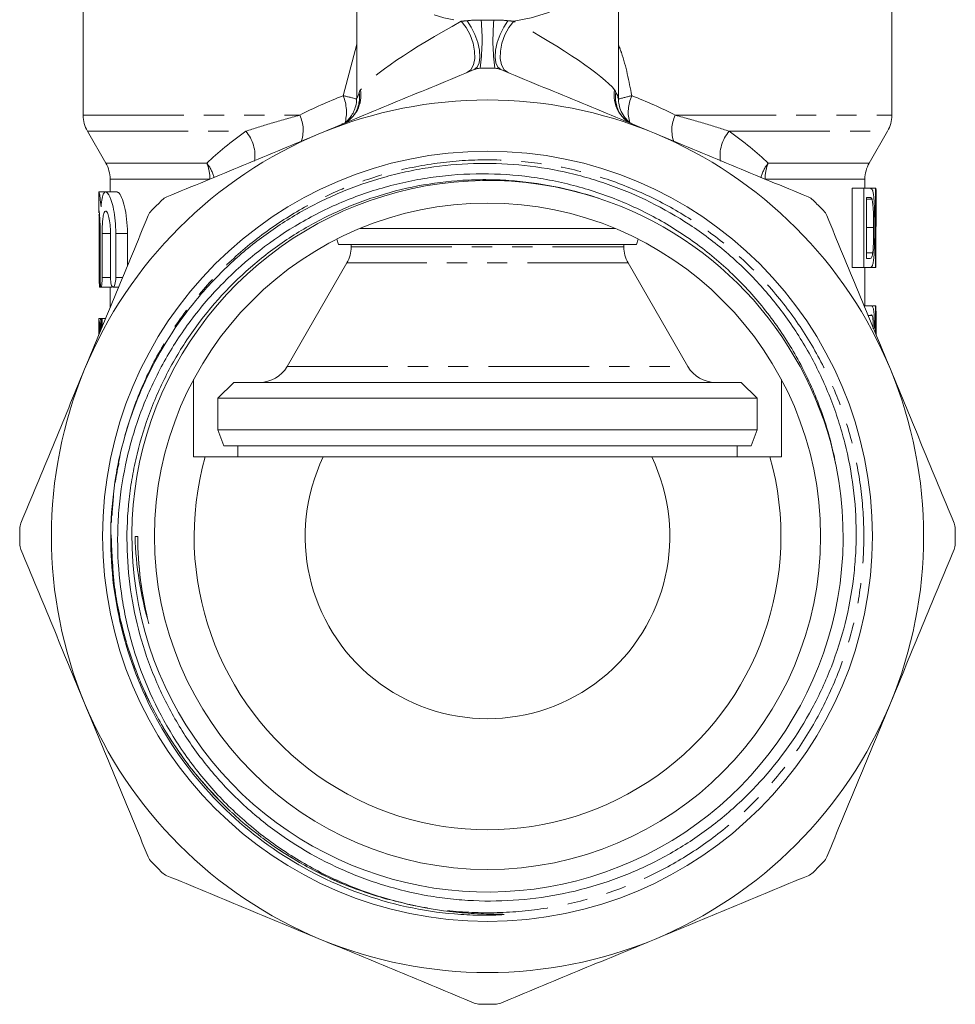
# Model space of a CAD drawing. Units: millimetres. Extents: x -35 to 604, y 12 to 339.
# Drawn here: x -35 to 24, y 202 to 264 of the extents above; entities that cross this region are included whole.
import ezdxf

# ---------------------------------------------------------------- set-up
doc = ezdxf.new("R2010")
doc.units = ezdxf.units.MM
doc.linetypes.add('PHANTOM', pattern=[12.7, 6.35, -1.27, 1.27, -1.27, 1.27, -1.27])

msp = doc.modelspace()

# ---------------------------------------------------------------- linework, layer by layer
at = {"color": 7, "linetype": 'Continuous', "lineweight": 15}
for p, q in [((-14.247, 269.705), (-14.247, 259.151)), ((2.253, 259.152), (2.253, 269.705)), ((-31.497, 268.529), (-31.497, 258.064)), ((19.503, 258.064), (19.503, 268.529)), ((-31.229, 257.064), (-30.065, 255.048)), ((18.071, 255.048), (19.235, 257.064)), ((-29.797, 254.048), (-29.797, 253.232)), ((17.803, 253.461), (17.803, 254.048)), ((-30.497, 253.232), (-30.497, 251.917)), ((-30.093, 253.232), (-30.497, 253.232)), ((-29.36, 253.232), (-30.073, 253.232)), ((17.008, 253.461), (17.008, 248.461)), ((17.732, 253.461), (17.008, 253.461)), ((17.732, 248.461), (17.732, 253.461)), ((17.732, 253.461), (18.106, 253.461)), ((18.478, 253.461), (18.106, 253.461)), ((18.478, 248.461), (18.478, 253.461)), ((18.478, 253.461), (18.5, 253.461)), ((18.108, 252.884), (17.902, 252.884)), ((17.902, 252.884), (17.902, 249.038)), ((18.244, 252.781), (17.902, 252.781)), ((18.503, 251.579), (18.503, 252.91)), ((18.5, 252.192), (18.5, 248.461)), ((2.043, 250.929), (-14.037, 250.929)), ((18.353, 250.999), (17.902, 250.999)), ((-30.481, 247.832), (-30.481, 250.623)), ((-30.422, 250.623), (-30.422, 247.832)), ((-30.299, 247.832), (-30.299, 250.623)), ((-29.769, 250.623), (-29.769, 247.832)), ((-29.437, 247.832), (-29.437, 250.623)), ((-28.704, 250.623), (-28.704, 248.571)), ((-15.502, 250.254), (-15.383, 249.929)), ((3.389, 249.929), (3.507, 250.254)), ((3.389, 249.929), (-15.383, 249.929)), ((-14.597, 249.929), (-14.597, 249.764)), ((2.603, 249.764), (2.603, 249.929)), ((18.295, 249.391), (17.902, 249.391)), ((17.902, 249.038), (18.111, 249.038)), ((-14.865, 248.764), (-18.639, 242.229)), ((6.644, 242.229), (2.871, 248.764)), ((17.732, 248.461), (17.008, 248.461)), ((18.121, 248.461), (17.732, 248.461)), ((17.803, 246.059), (17.803, 248.461)), ((18.478, 248.461), (18.121, 248.461)), ((18.5, 248.461), (18.478, 248.461)), ((-30.451, 247.232), (-30.378, 247.232)), ((-30.368, 247.232), (-29.664, 247.232)), ((-29.797, 247.232), (-29.797, 245.931)), ((-29.643, 247.265), (-29.664, 247.232)), ((-29.61, 247.232), (-29.259, 247.232)), ((17.778, 246.059), (18.161, 246.059)), ((18.468, 246.059), (18.285, 246.059)), ((18.468, 244.331), (18.468, 246.059)), ((18.468, 246.059), (18.496, 246.059)), ((-30.497, 245.261), (-30.497, 244.241)), ((-30.497, 245.261), (-30.496, 245.261)), ((-30.496, 245.261), (-30.411, 245.261)), ((-30.411, 245.261), (-30.34, 245.261)), ((-30.34, 245.261), (-30.303, 245.261)), ((-30.303, 244.711), (-30.303, 245.261)), ((-30.303, 245.261), (-30.11, 245.261)), ((18.26, 245.438), (18.007, 245.438)), ((18.503, 244.241), (18.503, 245.195)), ((18.495, 244.79), (18.495, 244.259)), ((-24.529, 236.529), (-24.529, 241.406)), ((-21.997, 241.229), (-22.997, 240.229)), ((10.003, 241.229), (-21.997, 241.229)), ((11.003, 240.229), (10.003, 241.229)), ((12.535, 241.406), (12.535, 236.529)), ((-22.997, 240.229), (-22.997, 238.229)), ((11.003, 240.229), (-22.997, 240.229)), ((11.003, 238.229), (11.003, 240.229)), ((-22.997, 238.229), (-22.633, 237.229)), ((11.003, 238.229), (-22.997, 238.229)), ((10.639, 237.229), (11.003, 238.229)), ((10.639, 237.229), (-22.633, 237.229)), ((-21.747, 237.229), (-21.747, 236.529)), ((9.753, 236.529), (9.753, 237.229)), ((-23.809, 236.529), (-24.529, 236.529)), ((4.359, 236.529), (-16.353, 236.529)), ((12.535, 236.529), (11.814, 236.529)), ((-28.05, 231.511), (-28.222, 231.512)), ((-28.05, 231.512), (-28.222, 231.512)), ((-28.05, 231.512), (-28.05, 231.511))]:
    msp.add_line(p, q, dxfattribs=at)
at = {"color": 8, "linetype": 'PHANTOM', "lineweight": 0}
for p, q in [((-15.094, 259.297), (-14.247, 262.545)), ((-14.213, 259.153), (-14.09, 259.484)), ((-31.497, 258.064), (-17.841, 258.064)), ((5.847, 258.064), (19.503, 258.064)), ((-31.229, 257.064), (-21.239, 257.064)), ((9.244, 257.064), (19.235, 257.064)), ((-30.065, 255.048), (-23.701, 255.048)), ((11.707, 255.048), (18.071, 255.048)), ((-29.797, 254.048), (-23.504, 254.048)), ((11.51, 254.048), (17.803, 254.048)), ((-30.481, 250.623), (-30.422, 250.623)), ((-30.299, 250.623), (-29.769, 250.623)), ((-29.437, 250.623), (-28.704, 250.623)), ((-14.597, 249.764), (2.603, 249.764)), ((2.871, 248.764), (-14.865, 248.764)), ((-30.481, 247.832), (-30.422, 247.832)), ((-30.299, 247.832), (-29.769, 247.832)), ((-29.437, 247.832), (-29.01, 247.832)), ((-18.639, 242.229), (6.644, 242.229))]:
    msp.add_line(p, q, dxfattribs=at)
at = {"color": 8, "linetype": 'PHANTOM', "lineweight": 0, "flags": 128}
for points in [[(-14.246, 269.608), (-14.169, 268.903), (-13.938, 268.123), (-13.559, 267.372), (-13.039, 266.665), (-12.387, 266.015), (-11.617, 265.434), (-10.741, 264.932), (-9.777, 264.52), (-8.742, 264.204), (-7.657, 263.991)], [(-4.338, 263.991), (-3.252, 264.204), (-2.218, 264.52), (-1.254, 264.932), (-0.378, 265.434), (0.393, 266.015), (1.044, 266.665), (1.564, 267.372), (1.943, 268.123), (2.174, 268.903), (2.253, 269.679)], [(-7.293, 260.757), (-7.051, 260.937), (-6.883, 261.238), (-6.801, 261.639), (-6.81, 262.111), (-6.911, 262.618), (-7.095, 263.125), (-7.35, 263.594), (-7.657, 263.991)], [(-6.831, 260.949), (-6.646, 261.1), (-6.527, 261.368), (-6.481, 261.734), (-6.511, 262.173), (-6.617, 262.655), (-6.789, 263.147), (-7.018, 263.615), (-7.286, 264.026)], [(-5.163, 260.949), (-5.348, 261.1), (-5.468, 261.368), (-5.514, 261.734), (-5.483, 262.173), (-5.378, 262.655), (-5.205, 263.147), (-4.977, 263.615), (-4.709, 264.026)], [(-4.701, 260.757), (-4.943, 260.937), (-5.112, 261.238), (-5.194, 261.639), (-5.185, 262.111), (-5.084, 262.618), (-4.9, 263.125), (-4.645, 263.594), (-4.338, 263.991)]]:
    msp.add_lwpolyline(points, dxfattribs=at)
at = {"color": 7, "linetype": 'Continuous', "lineweight": 15}
for radius in [24.273, 21]:
    msp.add_circle((-5.997, 231.529), radius, dxfattribs=at)
at = {"color": 8, "linetype": 'PHANTOM', "lineweight": 0}
for centre, radius, start, end in [((-19.254, 262.813), 12.914, 352.03879, 5.55949), ((7.26, 262.813), 12.914, 174.44051, 187.96121), ((-15.96, 259.308), 1.978, 294.74305, 10.42971), ((-16.069, 259.196), 2, 325.47661, 8.28242), ((-15.915, 259.158), 1.853, 339.43994, 10.12772), ((3.965, 259.308), 1.977, 169.5625, 247.19388), ((3.92, 259.158), 1.854, 169.87319, 200.093), ((4.074, 259.196), 2, 171.71663, 214.95207), ((-17.877, 246.603), 12.996, 73.7707, 77.63265), ((-17.619, 258.268), 2.726, 344.72268, 22.16309), ((5.885, 246.59), 13.008, 102.36867, 106.22073), ((5.346, 258.276), 2.468, 155.58034, 196.46269), ((-19.69, 257.132), 2.07, 338.68506, 26.76982), ((7.695, 257.132), 2.07, 153.23018, 201.31494), ((-22.992, 255.529), 2.33, 351.3522, 41.22165), ((10.997, 255.529), 2.33, 138.77835, 188.6478), ((-25.522, 253.568), 2.346, 14.02214, 39.10219), ((-26.076, 254.061), 2.572, 359.72262, 22.57751), ((13.527, 253.568), 2.346, 140.89781, 165.97786), ((14.082, 254.061), 2.572, 157.42249, 180.27738)]:
    msp.add_arc(centre, radius, start, end, dxfattribs=at)
at = {"color": 7, "linetype": 'Continuous', "lineweight": 15}
for centre, radius, start, end in [((-5.997, 231.529), 29.5, 89.09252, 90.90748), ((-5.997, 231.529), 27.5, 67.5, 112.5), ((-29.497, 258.064), 2, 180, 210), ((17.503, 258.064), 2, 330, 0), ((-5.997, 231.529), 27.5, 112.5, 157.5), ((-5.997, 231.529), 27.5, 22.5, 67.5), ((-31.797, 254.048), 2, 0, 30), ((19.803, 254.048), 2, 150, 180), ((-5.997, 231.527), 22.425, 71.83866, 11.35108), ((-5.997, 231.529), 29.5, 134.09252, 135.90748), ((-5.997, 231.529), 22.425, 11.34584, 71.89719), ((-5.997, 231.529), 29.5, 44.09252, 45.90748), ((-16.597, 249.764), 2, 330, 0), ((4.603, 249.764), 2, 180, 210), ((-5.997, 231.529), 27.5, 157.5, 202.5), ((-20.371, 243.229), 2, 270, 330), ((8.376, 243.229), 2, 210, 270), ((-5.997, 231.529), 27.5, 337.5, 22.5), ((-5.997, 231.529), 18.5, 164.31965, 15.68035), ((-5.997, 231.529), 11.5, 154.22854, 25.77146), ((-5.997, 231.529), 29.5, 179.09252, 180.90748), ((-5.997, 231.529), 29.5, 359.09252, 0.90748), ((-5.997, 231.529), 27.5, 202.5, 247.5), ((-5.997, 231.529), 27.5, 292.5, 337.5), ((-5.997, 231.529), 29.5, 224.09252, 225.90748), ((-5.997, 231.529), 29.5, 314.09252, 315.90748), ((-5.997, 231.529), 27.5, 247.5, 292.5), ((-5.997, 231.529), 29.5, 269.09252, 270.90748)]:
    msp.add_arc(centre, radius, start, end, dxfattribs=at)
at = {"color": 8, "linetype": 'PHANTOM', "lineweight": 0}
for major_axis, start_param, end_param in [((8.229, 4.335), 1.702375, 2.83269), ((8.229, -4.335), 0.308903, 1.439217)]:
    msp.add_ellipse((-5.997, 263.459), major_axis=major_axis, ratio=0.134858, start_param=start_param, end_param=end_param, dxfattribs=at)
at = {"color": 7, "linetype": 'Continuous', "lineweight": 15}
for centre, major_axis, ratio, start_param, end_param in [((-5.997, 252.91), (0, 38.153), 0.642148, 4.712389, 4.726811), ((-5.997, 251.579), (0, 38.153), 0.642148, 4.696332, 4.728446), ((-5.997, 245.195), (0, 38.153), 0.642148, 4.712389, 4.735041), ((-5.997, 245.834), (0, 68.793), 0.356142, 1.579123, 1.593588), ((-5.997, 239.471), (0, 69.054), 0.354795, 1.486851, 1.499328), ((-5.997, 237.746), (0, 66.506), 0.368389, 1.457546, 1.468036), ((-5.997, 243.864), (0, 38.153), 0.642148, 4.723255, 4.736676)]:
    msp.add_ellipse(centre, major_axis=major_axis, ratio=ratio, start_param=start_param, end_param=end_param, dxfattribs=at)
at = {"color": 8, "linetype": 'PHANTOM', "lineweight": 0}
for points in [[(-7.657, 263.991), (-7.535, 264.001), (-7.411, 264.013), (-7.286, 264.026)], [(-7.286, 264.026), (-6.999, 264.057), (-6.701, 264.069), (-6.401, 264.065)], [(-6.401, 264.065), (-6.132, 264.061), (-5.863, 264.061), (-5.594, 264.065)], [(-5.594, 264.065), (-5.294, 264.069), (-4.996, 264.057), (-4.709, 264.026)], [(-4.709, 264.026), (-4.584, 264.013), (-4.46, 264.001), (-4.338, 263.991)], [(-14.09, 259.484), (-14.071, 259.566), (-14.047, 259.627), (-14.015, 259.666)], [(2.02, 259.666), (2.052, 259.627), (2.077, 259.566), (2.095, 259.484)], [(-17.841, 258.064), (-16.963, 258.52), (-16.049, 258.933), (-15.094, 259.297)], [(3.099, 259.297), (4.051, 258.934), (4.966, 258.522), (5.847, 258.064)], [(-23.701, 255.048), (-22.986, 255.711), (-22.172, 256.392), (-21.239, 257.064)], [(9.244, 257.064), (10.178, 256.392), (10.992, 255.711), (11.707, 255.048)]]:
    msp.add_open_spline(points, degree=3, dxfattribs=at)
for points, knots in [([(2.253, 262.538), (2.318, 262.364), (2.711, 261.32), (2.923, 260.216), (3.099, 259.297)], [0, 0, 0, 0, 0.166753, 1, 1, 1, 1]), ([(2.095, 259.484), (2.155, 259.402), (2.25, 259.27), (2.229, 259.185), (2.221, 259.152)], [0, 0, 0, 0, 0.615632, 1, 1, 1, 1]), ([(-21.239, 257.064), (-20.736, 257.225), (-20.197, 257.395), (-19.064, 257.733), (-18.467, 257.902), (-17.841, 258.064)], [0, 0, 0, 0, 0.5, 0.5, 1, 1, 1, 1]), ([(5.847, 258.064), (6.473, 257.902), (7.073, 257.732), (8.207, 257.394), (8.741, 257.225), (9.244, 257.064)], [0, 0, 0, 0, 0.5, 0.5, 1, 1, 1, 1]), ([(-22.684, 214.659), (-23.366, 215.369), (-24.606, 216.658), (-26.63, 219.661), (-28.001, 222.44), (-29.006, 225.54), (-29.605, 228.176), (-29.747, 232.299), (-29.728, 230.786), (-29.663, 234.435), (-29.004, 237.566), (-28.011, 240.586), (-26.611, 243.423), (-24.846, 246.061), (-22.764, 248.417), (-20.433, 250.445), (-17.898, 252.132), (-15.17, 253.485), (-12.248, 254.491), (-9.167, 255.116), (-6.002, 255.329), (-2.837, 255.117), (0.245, 254.493), (3.167, 253.488), (5.896, 252.136), (8.431, 250.45), (10.763, 248.423), (12.846, 246.067), (14.612, 243.432), (16.012, 240.586), (17.012, 237.605), (17.602, 234.572), (17.796, 231.533), (17.603, 228.494), (17.014, 225.461), (16.015, 222.479), (14.616, 219.632), (12.851, 216.997), (10.769, 214.64), (8.438, 212.612), (5.903, 210.925), (3.175, 209.573), (0.253, 208.566), (-2.828, 207.941), (-5.993, 207.728), (-9.158, 207.94), (-12.24, 208.564), (-15.162, 209.569), (-17.89, 210.921), (-20.426, 212.607), (-22.758, 214.634), (-24.84, 216.99), (-26.606, 219.625), (-28.008, 222.471), (-29.001, 225.452), (-29.614, 228.485), (-29.69, 230.52), (-29.727, 231.524)], [0, 0, 0, 0, 0.022647, 0.04114, 0.059633, 0.077962, 0.095972, 0.113524, 0.126984, 0.148946, 0.166956, 0.185285, 0.203778, 0.222271, 0.240601, 0.258611, 0.276162, 0.293714, 0.311724, 0.330053, 0.348546, 0.367039, 0.385368, 0.403378, 0.42093, 0.438481, 0.456491, 0.474821, 0.493314, 0.511807, 0.530136, 0.548146, 0.565697, 0.583249, 0.601259, 0.619588, 0.638081, 0.656574, 0.674903, 0.692913, 0.710465, 0.728016, 0.746026, 0.764356, 0.782849, 0.801342, 0.819671, 0.837681, 0.855232, 0.872784, 0.890794, 0.909123, 0.927616, 0.946109, 0.964438, 0.982448, 1, 1, 1, 1]), ([(-11.071, 208.348), (-12.172, 208.637), (-14.345, 209.208), (-17.386, 210.629), (-20.203, 212.421), (-22.693, 214.561), (-24.84, 216.99), (-26.607, 219.625), (-28.006, 222.471), (-29.006, 225.452), (-29.599, 228.486), (-29.784, 231.523), (-29.634, 234.379), (-29.236, 236.182), (-29.055, 237.004)], [0, 0, 0, 0, 0.0904906, 0.1786846, 0.2659886, 0.3557678, 0.4392419, 0.5234621, 0.6076823, 0.6911564, 0.7731769, 0.8531096, 0.9330422, 1, 1, 1, 1])]:
    msp.add_open_spline(points, degree=3, knots=knots, dxfattribs=at)
at = {"color": 7, "linetype": 'Continuous', "lineweight": 15}
for points, knots in [([(-6.831, 260.949), (-8.438, 260.283), (-10.049, 259.616), (-13.278, 258.278), (-14.897, 257.608), (-16.521, 256.935)], [0, 0, 0, 0, 0.5, 0.5, 1, 1, 1, 1]), ([(4.526, 256.935), (2.913, 257.604), (1.294, 258.274), (-1.952, 259.619), (-3.564, 260.286), (-5.163, 260.949)], [0, 0, 0, 0, 0.5, 0.5, 1, 1, 1, 1]), ([(-14.26, 259.148), (-14.259, 259.05), (-14.257, 258.817), (-14.352, 258.469), (-14.507, 258.133), (-14.698, 257.865), (-14.868, 257.683), (-14.971, 257.603), (-15.002, 257.579)], [0, 0, 0, 0, 0.161268, 0.38601, 0.58963, 0.772481, 0.932854, 1, 1, 1, 1]), ([(3.048, 257.548), (2.989, 257.593), (2.83, 257.718), (2.588, 258.005), (2.383, 258.391), (2.265, 258.789), (2.266, 259.041), (2.266, 259.148)], [0, 0, 0, 0, 0.124952, 0.340159, 0.596058, 0.828475, 1, 1, 1, 1]), ([(-14.182, 258.51), (-14.189, 258.487), (-14.223, 258.387), (-14.364, 258.131), (-14.633, 257.826), (-14.927, 257.594), (-15.137, 257.521), (-15.199, 257.499)], [0, 0, 0, 0, 0.0682438, 0.305632, 0.5815529, 0.8765463, 1, 1, 1, 1]), ([(3.163, 257.514), (3.122, 257.528), (2.934, 257.593), (2.666, 257.803), (2.399, 258.092), (2.244, 258.353), (2.199, 258.477), (2.183, 258.521)], [0, 0, 0, 0, 0.0840491, 0.3810068, 0.6423276, 0.8722857, 1, 1, 1, 1]), ([(-16.521, 256.935), (-18.135, 256.267), (-19.754, 255.596), (-22.999, 254.252), (-24.611, 253.584), (-26.211, 252.922)], [0, 0, 0, 0, 0.5, 0.5, 1, 1, 1, 1]), ([(14.216, 252.922), (12.61, 253.587), (10.999, 254.254), (7.77, 255.592), (6.15, 256.263), (4.526, 256.935)], [0, 0, 0, 0, 0.5, 0.5, 1, 1, 1, 1]), ([(-29.286, 236.078), (-29.094, 237.027), (-28.846, 237.958), (-28.236, 239.786), (-27.873, 240.687), (-26.637, 243.284), (-25.616, 244.896), (-24.09, 246.757), (-23.772, 247.123), (-23.117, 247.829), (-22.78, 248.171), (-21.743, 249.162), (-21.014, 249.777), (-19.485, 250.92), (-18.684, 251.446), (-17.006, 252.407), (-16.144, 252.831), (-14.383, 253.57), (-13.483, 253.885), (-12.104, 254.275), (-11.639, 254.392), (-10.699, 254.596), (-10.223, 254.685), (-7.841, 255.052), (-5.935, 255.109), (-3.072, 254.847), (-2.113, 254.7), (-0.699, 254.392), (-0.231, 254.275), (0.698, 254.012), (1.16, 253.866), (3.435, 253.067), (5.147, 252.219), (7.153, 250.898), (7.549, 250.619), (8.321, 250.039), (8.696, 249.739), (9.789, 248.806), (10.475, 248.143), (11.764, 246.737), (12.367, 245.993), (13.206, 244.815), (13.474, 244.411), (13.982, 243.595), (14.222, 243.181), (14.903, 241.919), (15.304, 241.054), (15.825, 239.719), (15.986, 239.268), (16.279, 238.354), (16.413, 237.889), (17.007, 235.549), (17.245, 233.656), (17.251, 231.262), (17.238, 230.782), (17.18, 229.819), (17.137, 229.336), (16.961, 227.906), (16.611, 226.027), (16.033, 224.206), (15.513, 222.862), (15.324, 222.416), (14.92, 221.54), (14.705, 221.11), (13.569, 219.002), (12.465, 217.446), (10.833, 215.667), (10.495, 215.32), (9.802, 214.654), (9.446, 214.332), (8.35, 213.401), (7.582, 212.827), (6.374, 212.035), (5.96, 211.783), (5.122, 211.306), (4.697, 211.081), (3.403, 210.45), (2.518, 210.084), (0.7, 209.462), (-0.238, 209.206), (-2.117, 208.818), (-3.063, 208.684), (-4.965, 208.534), (-5.921, 208.517), (-7.364, 208.584), (-7.848, 208.621), (-8.805, 208.726), (-9.279, 208.793), (-10.693, 209.038), (-11.621, 209.259), (-12.991, 209.677), (-13.444, 209.831), (-14.343, 210.168), (-14.79, 210.351), (-16.994, 211.339), (-18.624, 212.332), (-20.497, 213.823), (-20.863, 214.134), (-21.579, 214.781), (-21.927, 215.117), (-22.933, 216.15), (-23.555, 216.875), (-24.704, 218.398), (-25.231, 219.196), (-25.948, 220.447), (-26.176, 220.875), (-26.602, 221.74), (-26.8, 222.177), (-27.718, 224.387), (-28.227, 226.228), (-28.776, 230.059), (-28.805, 231.965), (-28.543, 234.338), (-28.476, 234.812), (-28.31, 235.759), (-28.211, 236.234), (-27.872, 237.639), (-27.588, 238.553), (-26.91, 240.333), (-26.515, 241.2), (-25.84, 242.466), (-25.601, 242.882), (-25.093, 243.703), (-24.825, 244.106), (-23.433, 246.066), (-22.141, 247.469), (-20.301, 249.018), (-19.92, 249.318), (-19.144, 249.891), (-18.749, 250.163), (-17.542, 250.941), (-16.709, 251.405), (-14.985, 252.228), (-14.094, 252.586), (-12.256, 253.189), (-11.327, 253.428), (-9.452, 253.787), (-8.505, 253.906), (-7.071, 253.994), (-6.591, 254.008), (-5.625, 254.006), (-5.141, 253.989), (-2.742, 253.828), (-0.865, 253.458), (0.971, 252.844)], [0, 0, 0, 0, 0.015625, 0.015625, 0.03125, 0.03125, 0.0625, 0.0625, 0.070312, 0.070312, 0.078125, 0.078125, 0.09375, 0.09375, 0.109375, 0.109375, 0.125, 0.125, 0.140625, 0.140625, 0.148437, 0.148437, 0.15625, 0.15625, 0.1875, 0.1875, 0.203125, 0.203125, 0.210937, 0.210937, 0.21875, 0.21875, 0.25, 0.25, 0.257812, 0.257812, 0.265625, 0.265625, 0.28125, 0.28125, 0.296875, 0.296875, 0.304687, 0.304687, 0.3125, 0.3125, 0.328125, 0.328125, 0.335937, 0.335937, 0.34375, 0.34375, 0.375, 0.375, 0.382812, 0.382812, 0.390625, 0.390625, 0.40625, 0.421875, 0.421875, 0.429687, 0.429687, 0.4375, 0.4375, 0.46875, 0.46875, 0.476562, 0.476562, 0.484375, 0.484375, 0.5, 0.5, 0.507812, 0.507812, 0.515625, 0.515625, 0.53125, 0.53125, 0.546875, 0.546875, 0.5625, 0.5625, 0.578125, 0.578125, 0.585937, 0.585937, 0.59375, 0.59375, 0.609375, 0.609375, 0.617188, 0.617188, 0.625, 0.625, 0.65625, 0.65625, 0.664063, 0.664063, 0.671875, 0.671875, 0.6875, 0.6875, 0.703125, 0.703125, 0.710938, 0.710938, 0.71875, 0.71875, 0.75, 0.75, 0.78125, 0.78125, 0.789063, 0.789063, 0.796875, 0.796875, 0.8125, 0.8125, 0.828125, 0.828125, 0.835938, 0.835938, 0.84375, 0.84375, 0.875, 0.875, 0.882813, 0.882813, 0.890625, 0.890625, 0.90625, 0.90625, 0.921875, 0.921875, 0.9375, 0.9375, 0.953125, 0.953125, 0.960938, 0.960938, 0.96875, 0.96875, 1, 1, 1, 1]), ([(15.989, 235.94), (15.798, 236.966), (15.537, 237.971), (15.042, 239.449), (14.859, 239.939), (14.461, 240.899), (14.247, 241.371), (13.558, 242.756), (13.038, 243.644), (12.168, 244.92), (11.863, 245.336), (11.222, 246.15), (10.884, 246.549), (9.838, 247.704), (9.094, 248.418), (7.517, 249.738), (6.684, 250.344), (5.365, 251.17), (4.913, 251.432), (3.997, 251.922), (3.533, 252.15), (2.123, 252.785), (1.158, 253.142), (-0.324, 253.582), (-0.825, 253.711), (-1.838, 253.938), (-2.352, 254.035), (-3.89, 254.27), (-4.916, 254.355), (-6.973, 254.389), (-8.002, 254.336), (-9.548, 254.151), (-10.065, 254.071), (-11.084, 253.878), (-11.588, 253.764), (-13.083, 253.374), (-14.058, 253.047), (-15.488, 252.459), (-15.959, 252.246), (-16.891, 251.786), (-17.351, 251.539), (-19.592, 250.236), (-21.218, 248.975), (-23.039, 247.122), (-23.392, 246.738), (-24.067, 245.951), (-24.39, 245.549), (-25.316, 244.312), (-25.877, 243.45), (-26.631, 242.099), (-26.868, 241.64), (-27.312, 240.701), (-27.52, 240.222), (-28.09, 238.774), (-28.402, 237.793), (-28.894, 235.796), (-29.073, 234.781), (-29.241, 233.233), (-29.28, 232.711), (-29.322, 231.675), (-29.325, 231.158), (-29.285, 229.613), (-29.191, 228.589), (-28.949, 227.062), (-28.851, 226.554), (-28.621, 225.542), (-28.488, 225.037), (-27.747, 222.551), (-26.905, 220.675), (-25.542, 218.47), (-25.253, 218.035), (-24.65, 217.189), (-24.336, 216.779), (-23.356, 215.582), (-22.654, 214.831), (-21.527, 213.775), (-21.14, 213.434), (-20.339, 212.777), (-19.925, 212.459), (-18.656, 211.552), (-17.779, 211.009), (-15.964, 210.042), (-15.026, 209.617), (-13.089, 208.888), (-12.087, 208.584), (-11.071, 208.348)], [0, 0, 0, 0, 0.03125, 0.03125, 0.046875, 0.046875, 0.0625, 0.0625, 0.09375, 0.09375, 0.109375, 0.109375, 0.125, 0.125, 0.15625, 0.15625, 0.1875, 0.1875, 0.203125, 0.203125, 0.21875, 0.21875, 0.25, 0.25, 0.265625, 0.265625, 0.28125, 0.28125, 0.3125, 0.3125, 0.34375, 0.34375, 0.359375, 0.359375, 0.375, 0.375, 0.40625, 0.40625, 0.421875, 0.421875, 0.4375, 0.4375, 0.5, 0.5, 0.515625, 0.515625, 0.53125, 0.53125, 0.5625, 0.5625, 0.578125, 0.578125, 0.59375, 0.59375, 0.625, 0.625, 0.65625, 0.65625, 0.671875, 0.671875, 0.6875, 0.6875, 0.71875, 0.71875, 0.734375, 0.734375, 0.75, 0.75, 0.8125, 0.8125, 0.828125, 0.828125, 0.84375, 0.84375, 0.875, 0.875, 0.890625, 0.890625, 0.90625, 0.90625, 0.9375, 0.9375, 0.96875, 0.96875, 1, 1, 1, 1]), ([(-30.368, 252.288), (-30.389, 252.497), (-30.429, 252.915), (-30.479, 253.209), (-30.5, 253.288), (-30.496, 253.177), (-30.495, 253.16)], [0, 0, 0, 0, 0.314292, 0.628611, 0.94197, 1, 1, 1, 1]), ([(-29.437, 250.623), (-29.437, 250.895), (-29.449, 251.16), (-29.498, 251.674), (-29.534, 251.914), (-29.621, 252.349), (-29.672, 252.541), (-29.753, 252.78), (-29.781, 252.853), (-29.837, 252.978), (-29.865, 253.032), (-29.921, 253.121), (-29.949, 253.157), (-30.003, 253.208), (-30.03, 253.224), (-30.106, 253.241), (-30.153, 253.211), (-30.234, 253.074), (-30.27, 252.964), (-30.327, 252.676), (-30.35, 252.497), (-30.368, 252.288)], [0, 0, 0, 0, 0.125, 0.125, 0.25, 0.25, 0.375, 0.375, 0.4375, 0.4375, 0.5, 0.5, 0.5625, 0.5625, 0.625, 0.625, 0.75, 0.75, 0.875, 0.875, 1, 1, 1, 1]), ([(-29.36, 253.201), (-29.343, 253.21), (-29.273, 253.247), (-29.117, 253.011), (-28.923, 252.507), (-28.768, 251.759), (-28.708, 251.087), (-28.705, 250.708), (-28.704, 250.623)], [0, 0, 0, 0, 0.065953, 0.283112, 0.504242, 0.724954, 0.938673, 1, 1, 1, 1]), ([(18.251, 253.388), (18.26, 253.371), (18.269, 253.354), (18.287, 253.311), (18.295, 253.285), (18.311, 253.226), (18.318, 253.192), (18.332, 253.116), (18.339, 253.073), (18.345, 253.031)], [0, 0, 0, 0, 0.25, 0.25, 0.5, 0.5, 0.75, 0.75, 1, 1, 1, 1]), ([(18.244, 252.781), (18.234, 252.805), (18.224, 252.824), (18.203, 252.851), (18.191, 252.859), (18.157, 252.881), (18.133, 252.882), (18.108, 252.884)], [0, 0, 0, 0, 0.25, 0.25, 0.5, 0.5, 1, 1, 1, 1]), ([(18.353, 250.999), (18.353, 251.174), (18.352, 251.349), (18.347, 251.696), (18.343, 251.866), (18.331, 252.107), (18.327, 252.186), (18.315, 252.335), (18.309, 252.406), (18.294, 252.538), (18.285, 252.6), (18.271, 252.678), (18.266, 252.702), (18.255, 252.745), (18.25, 252.763), (18.244, 252.781)], [0, 0, 0, 0, 0.25, 0.25, 0.5, 0.5, 0.625, 0.625, 0.75, 0.75, 0.875, 0.875, 0.9375, 0.9375, 1, 1, 1, 1]), ([(18.345, 253.031), (18.353, 252.968), (18.36, 252.904), (18.373, 252.762), (18.379, 252.689), (18.394, 252.451), (18.402, 252.278), (18.412, 251.925), (18.416, 251.739), (18.42, 251.366), (18.421, 251.177), (18.421, 250.988)], [0, 0, 0, 0, 0.125, 0.125, 0.25, 0.25, 0.5, 0.5, 0.75, 0.75, 1, 1, 1, 1]), ([(-30.496, 251.917), (-30.497, 251.947), (-30.497, 252.043), (-30.489, 252.044), (-30.473, 251.916), (-30.451, 251.634), (-30.431, 251.24), (-30.423, 250.881), (-30.423, 250.673), (-30.422, 250.623)], [0, 0, 0, 0, 0.0775387, 0.2508425, 0.4241076, 0.5976531, 0.7714681, 0.9451177, 1, 1, 1, 1]), ([(-30.299, 250.623), (-30.299, 250.717), (-30.297, 250.809), (-30.293, 250.991), (-30.289, 251.081), (-30.28, 251.253), (-30.274, 251.334), (-30.259, 251.488), (-30.251, 251.56), (-30.222, 251.755), (-30.198, 251.859), (-30.142, 251.997), (-30.11, 252.032), (-30.058, 252.031), (-30.04, 252.022), (-30.005, 251.986), (-29.987, 251.96), (-29.933, 251.855), (-29.899, 251.753), (-29.838, 251.492), (-29.813, 251.338), (-29.778, 250.995), (-29.769, 250.811), (-29.769, 250.623)], [0, 0, 0, 0, 0.0625, 0.0625, 0.125, 0.125, 0.1875, 0.1875, 0.25, 0.25, 0.375, 0.375, 0.5, 0.5, 0.5625, 0.5625, 0.625, 0.625, 0.75, 0.75, 0.875, 0.875, 1, 1, 1, 1]), ([(-27.39, 251.742), (-28.056, 250.135), (-28.723, 248.525), (-30.061, 245.295), (-30.731, 243.676), (-31.404, 242.052)], [0, 0, 0, 0, 0.5, 0.5, 1, 1, 1, 1]), ([(-30.481, 250.623), (-30.481, 250.743), (-30.481, 250.86), (-30.483, 251.09), (-30.485, 251.202), (-30.488, 251.409), (-30.49, 251.507), (-30.494, 251.679), (-30.495, 251.754), (-30.496, 251.817)], [0, 0, 0, 0, 0.25, 0.25, 0.5, 0.5, 0.75, 0.75, 1, 1, 1, 1]), ([(19.409, 242.052), (18.741, 243.666), (18.07, 245.285), (16.726, 248.531), (16.058, 250.143), (15.396, 251.742)], [0, 0, 0, 0, 0.5, 0.5, 1, 1, 1, 1]), ([(18.421, 250.988), (18.421, 250.824), (18.421, 250.66), (18.417, 250.338), (18.415, 250.179), (18.407, 249.865), (18.402, 249.709), (18.389, 249.412), (18.381, 249.273), (18.359, 249.016), (18.346, 248.902), (18.322, 248.762), (18.313, 248.721), (18.295, 248.649), (18.284, 248.62), (18.252, 248.544), (18.228, 248.51), (18.177, 248.468), (18.15, 248.462), (18.121, 248.461)], [0, 0, 0, 0, 0.125, 0.125, 0.25, 0.25, 0.375, 0.375, 0.5, 0.5, 0.625, 0.625, 0.6875, 0.6875, 0.75, 0.75, 0.875, 0.875, 1, 1, 1, 1]), ([(18.295, 249.391), (18.301, 249.445), (18.307, 249.5), (18.317, 249.617), (18.322, 249.679), (18.333, 249.871), (18.339, 250.008), (18.347, 250.285), (18.349, 250.426), (18.353, 250.711), (18.353, 250.855), (18.353, 250.999)], [0, 0, 0, 0, 0.125, 0.125, 0.25, 0.25, 0.5, 0.5, 0.75, 0.75, 1, 1, 1, 1]), ([(18.111, 249.038), (18.13, 249.039), (18.148, 249.041), (18.184, 249.058), (18.201, 249.072), (18.232, 249.12), (18.247, 249.155), (18.267, 249.228), (18.273, 249.255), (18.285, 249.317), (18.29, 249.354), (18.295, 249.391)], [0, 0, 0, 0, 0.25, 0.25, 0.5, 0.5, 0.75, 0.75, 0.875, 0.875, 1, 1, 1, 1]), ([(-30.451, 247.239), (-30.452, 247.237), (-30.458, 247.229), (-30.466, 247.285), (-30.474, 247.401), (-30.479, 247.57), (-30.481, 247.722), (-30.481, 247.811), (-30.481, 247.832)], [0, 0, 0, 0, 0.072553, 0.287954, 0.503005, 0.717733, 0.932278, 1, 1, 1, 1]), ([(-30.422, 247.832), (-30.422, 247.673), (-30.418, 247.517), (-30.399, 247.296), (-30.384, 247.232), (-30.352, 247.232), (-30.334, 247.295), (-30.307, 247.518), (-30.299, 247.673), (-30.299, 247.832)], [0, 0, 0, 0, 0.25, 0.25, 0.5, 0.5, 0.75, 0.75, 1, 1, 1, 1]), ([(-29.769, 247.832), (-29.769, 247.67), (-29.752, 247.513), (-29.694, 247.293), (-29.653, 247.231), (-29.568, 247.232), (-29.524, 247.293), (-29.457, 247.514), (-29.437, 247.67), (-29.437, 247.832)], [0, 0, 0, 0, 0.25, 0.25, 0.5, 0.5, 0.75, 0.75, 1, 1, 1, 1]), ([(18.161, 246.059), (18.182, 246.058), (18.202, 246.057), (18.23, 246.047), (18.239, 246.044), (18.257, 246.032), (18.266, 246.022), (18.274, 246.012)], [0, 0, 0, 0, 0.5, 0.5, 0.75, 0.75, 1, 1, 1, 1]), ([(18.274, 246.012), (18.285, 245.997), (18.296, 245.981), (18.316, 245.932), (18.325, 245.902), (18.342, 245.826), (18.35, 245.78), (18.364, 245.676), (18.37, 245.616), (18.38, 245.484), (18.385, 245.414), (18.392, 245.267), (18.395, 245.189), (18.4, 245.032), (18.401, 244.952), (18.403, 244.789), (18.404, 244.705), (18.404, 244.622)], [0, 0, 0, 0, 0.125, 0.125, 0.25, 0.25, 0.375, 0.375, 0.5, 0.5, 0.625, 0.625, 0.75, 0.75, 0.875, 0.875, 1, 1, 1, 1]), ([(18.26, 245.438), (18.247, 245.461), (18.232, 245.47), (18.203, 245.481), (18.187, 245.482), (18.171, 245.482)], [0, 0, 0, 0, 0.5, 0.5, 1, 1, 1, 1]), ([(18.33, 244.602), (18.33, 244.691), (18.329, 244.78), (18.324, 244.953), (18.32, 245.038), (18.308, 245.19), (18.301, 245.259), (18.288, 245.343), (18.283, 245.368), (18.272, 245.409), (18.266, 245.424), (18.26, 245.438)], [0, 0, 0, 0, 0.25, 0.25, 0.5, 0.5, 0.75, 0.75, 0.875, 0.875, 1, 1, 1, 1]), ([(-31.404, 242.052), (-32.073, 240.438), (-32.743, 238.82), (-34.088, 235.573), (-34.755, 233.962), (-35.418, 232.363)], [0, 0, 0, 0, 0.5, 0.5, 1, 1, 1, 1]), ([(23.423, 232.363), (22.757, 233.969), (22.09, 235.58), (20.753, 238.809), (20.082, 240.428), (19.409, 242.052)], [0, 0, 0, 0, 0.5, 0.5, 1, 1, 1, 1]), ([(-16.353, 236.529), (-17.62, 236.529), (-18.867, 236.529), (-21.348, 236.529), (-22.581, 236.529), (-23.809, 236.529)], [0, 0, 0, 0, 0.5, 0.5, 1, 1, 1, 1]), ([(11.814, 236.529), (10.586, 236.529), (9.354, 236.529), (6.874, 236.529), (5.626, 236.529), (4.359, 236.529)], [0, 0, 0, 0, 0.5, 0.5, 1, 1, 1, 1]), ([(-11.071, 208.348), (-10.058, 208.112), (-9.03, 207.942), (-7.479, 207.786), (-6.96, 207.75), (-6.181, 207.719), (-5.921, 207.712), (-5.531, 207.707), (-5.401, 207.706), (-5.207, 207.704), (-5.142, 207.704), (-5.045, 207.702), (-5.013, 207.702), (-4.973, 207.699), (-4.965, 207.699), (-4.953, 207.697), (-4.949, 207.697), (-4.943, 207.694), (-4.947, 207.692), (-4.965, 207.687), (-4.982, 207.686), (-5.061, 207.677), (-5.125, 207.673), (-5.252, 207.665), (-5.316, 207.661), (-5.508, 207.653), (-5.636, 207.648), (-6.021, 207.64), (-6.277, 207.639), (-7.045, 207.652), (-7.557, 207.678), (-9.09, 207.807), (-10.105, 207.961), (-13.11, 208.621), (-15.051, 209.322), (-18.697, 211.199), (-20.398, 212.374), (-23.441, 215.122), (-24.783, 216.694), (-27.022, 220.129), (-27.916, 221.99), (-29.201, 225.884), (-29.59, 227.914), (-29.836, 232.006), (-29.693, 234.068), (-29.286, 236.078)], [0, 0, 0, 0, 0.0625, 0.0625, 0.09375, 0.09375, 0.109375, 0.109375, 0.117187, 0.117187, 0.121094, 0.121094, 0.123047, 0.123047, 0.123535, 0.123535, 0.123779, 0.123779, 0.124023, 0.124023, 0.125, 0.125, 0.128906, 0.128906, 0.132812, 0.132812, 0.140625, 0.140625, 0.15625, 0.15625, 0.1875, 0.1875, 0.25, 0.25, 0.375, 0.375, 0.5, 0.5, 0.625, 0.625, 0.75, 0.75, 0.875, 0.875, 1, 1, 1, 1]), ([(-27.346, 226.002), (-27.61, 226.899), (-27.814, 227.807), (-28.106, 229.645), (-28.194, 230.578), (-28.222, 231.512)], [0, 0, 0, 0, 0.5, 0.5, 1, 1, 1, 1]), ([(-28.05, 231.512), (-28.049, 230.581), (-27.99, 229.656), (-27.755, 227.818), (-27.58, 226.903), (-27.346, 226.002)], [0, 0, 0, 0, 0.5, 0.5, 1, 1, 1, 1]), ([(-35.418, 230.694), (-34.752, 229.088), (-34.085, 227.477), (-32.747, 224.248), (-32.077, 222.629), (-31.404, 221.005)], [0, 0, 0, 0, 0.5, 0.5, 1, 1, 1, 1]), ([(19.409, 221.005), (20.078, 222.619), (20.748, 224.237), (22.093, 227.484), (22.76, 229.095), (23.423, 230.694)], [0, 0, 0, 0, 0.5, 0.5, 1, 1, 1, 1]), ([(-31.404, 221.005), (-30.735, 219.391), (-30.065, 217.772), (-28.72, 214.526), (-28.053, 212.914), (-27.39, 211.315)], [0, 0, 0, 0, 0.5, 0.5, 1, 1, 1, 1]), ([(15.396, 211.315), (16.061, 212.922), (16.728, 214.532), (18.066, 217.762), (18.737, 219.381), (19.409, 221.005)], [0, 0, 0, 0, 0.5, 0.5, 1, 1, 1, 1]), ([(-26.211, 210.135), (-24.604, 209.47), (-22.994, 208.803), (-19.764, 207.465), (-18.145, 206.795), (-16.521, 206.122)], [0, 0, 0, 0, 0.5, 0.5, 1, 1, 1, 1]), ([(4.526, 206.122), (6.14, 206.79), (7.759, 207.461), (11.005, 208.806), (12.617, 209.473), (14.216, 210.135)], [0, 0, 0, 0, 0.5, 0.5, 1, 1, 1, 1]), ([(-16.521, 206.122), (-14.907, 205.453), (-13.288, 204.783), (-10.042, 203.438), (-8.431, 202.771), (-6.831, 202.108)], [0, 0, 0, 0, 0.5, 0.5, 1, 1, 1, 1]), ([(-5.163, 202.108), (-3.557, 202.774), (-1.946, 203.441), (1.283, 204.778), (2.903, 205.449), (4.526, 206.122)], [0, 0, 0, 0, 0.5, 0.5, 1, 1, 1, 1])]:
    msp.add_open_spline(points, degree=3, knots=knots, dxfattribs=at)
for points in [[(-6.465, 261.025), (-6.592, 261.023), (-6.716, 260.997), (-6.831, 260.949)], [(-5.163, 260.949), (-5.279, 260.997), (-5.403, 261.023), (-5.53, 261.025)], [(18.106, 253.461), (18.16, 253.459), (18.209, 253.453), (18.251, 253.388)], [(-26.211, 252.922), (-26.326, 252.874), (-26.432, 252.805), (-26.524, 252.716)], [(14.529, 252.716), (14.438, 252.805), (14.332, 252.874), (14.216, 252.922)], [(-27.185, 252.055), (-27.273, 251.964), (-27.343, 251.857), (-27.39, 251.742)], [(15.396, 251.742), (15.348, 251.857), (15.279, 251.964), (15.19, 252.055)], [(-35.418, 232.363), (-35.465, 232.247), (-35.492, 232.123), (-35.494, 231.996)], [(23.499, 231.996), (23.497, 232.123), (23.471, 232.247), (23.423, 232.363)], [(-27.346, 226.002), (-27.822, 227.84), (-28.049, 229.706), (-28.05, 231.511)], [(-35.494, 231.061), (-35.492, 230.934), (-35.465, 230.81), (-35.418, 230.694)], [(23.423, 230.694), (23.471, 230.81), (23.497, 230.934), (23.499, 231.061)], [(-27.39, 211.315), (-27.343, 211.2), (-27.273, 211.093), (-27.185, 211.002)], [(15.19, 211.002), (15.279, 211.093), (15.348, 211.2), (15.396, 211.315)], [(-26.524, 210.341), (-26.432, 210.252), (-26.326, 210.183), (-26.211, 210.135)], [(14.216, 210.135), (14.332, 210.183), (14.438, 210.252), (14.529, 210.341)], [(-6.831, 202.108), (-6.716, 202.06), (-6.592, 202.034), (-6.465, 202.032)], [(-5.53, 202.032), (-5.403, 202.034), (-5.279, 202.06), (-5.163, 202.108)]]:
    msp.add_open_spline(points, degree=3, dxfattribs=at)

doc.saveas('drawing.dxf')
